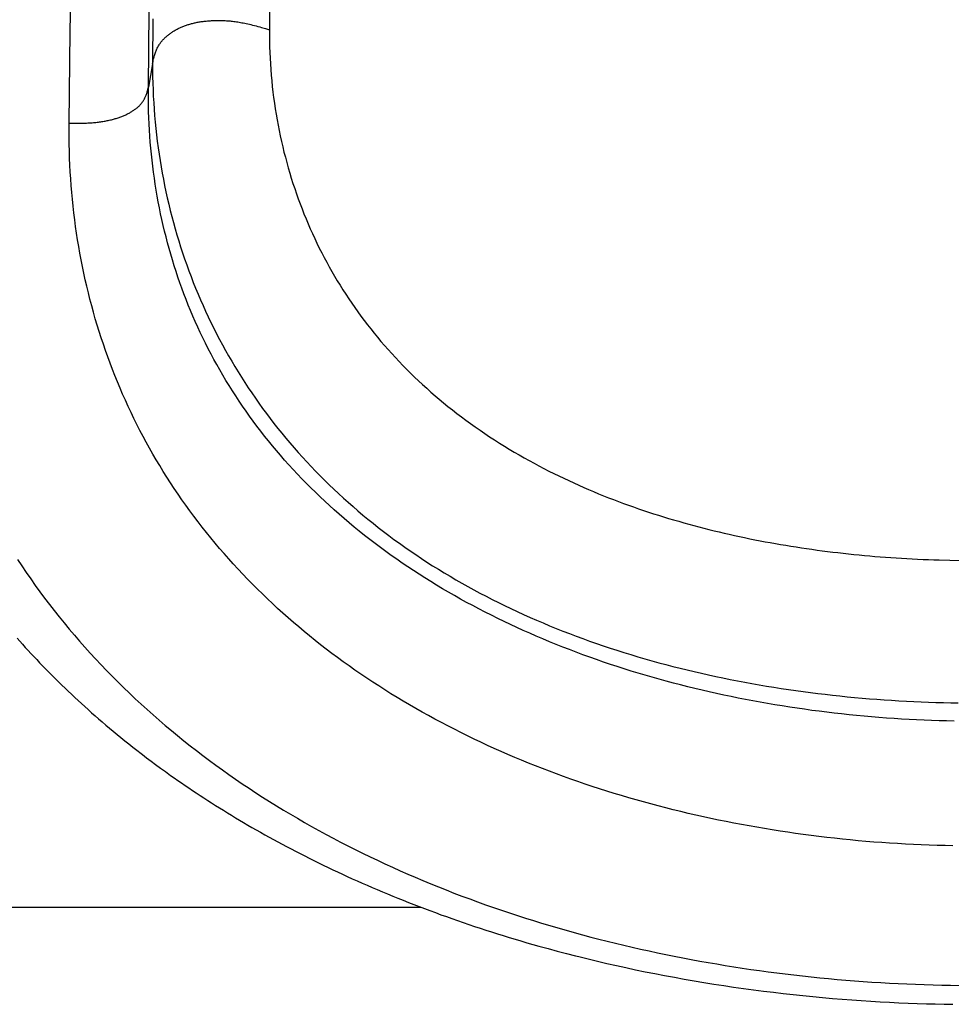
# Model space of a CAD drawing. Units: millimetres. Extents: x 0 to 297, y 0 to 210.
# Drawn here: x 22 to 24, y 29 to 31 of the extents above; entities that cross this region are included whole.
import ezdxf

# ---------------------------------------------------------------- set-up
doc = ezdxf.new("R2010")
doc.units = ezdxf.units.MM
doc.header["$LTSCALE"] = 16.335
doc.layers.get('0').update_dxf_attribs({"linetype": 'CONTINUOUS'})

msp = doc.modelspace()

# ---------------------------------------------------------------- linework, layer by layer
at = {"color": 7, "linetype": 'CONTINUOUS'}
for p, q in [((21.84482, 31.13013), (21.84855, 31.36032)), ((22.34526, 31.24133), (22.34459, 31.13496)), ((22.0411, 30.99133), (22.04329, 31.18222)), ((22.05229, 31.162), (22.05157, 31.04944)), ((22.32499, 31.14067), (22.33472, 31.13785)), ((21.8422, 30.90029), (21.84482, 31.13013)), ((22.33472, 31.13785), (22.34492, 31.13481)), ((22.05157, 31.04944), (22.0411, 30.99133)), ((21.8422, 30.90035), (21.85194, 30.9003)), ((21.85194, 30.9003), (21.86113, 30.90033)), ((24.05185, 29.80441), (24.07882, 29.80394)), ((21.71151, 29.60915), (21.71836, 29.60144)), ((21.85547, 29.61661), (21.86852, 29.60151)), ((21.71836, 29.60144), (21.72528, 29.59372)), ((21.72528, 29.59372), (21.73228, 29.58601)), ((21.73228, 29.58601), (21.73934, 29.57829)), ((21.73934, 29.57829), (21.74648, 29.57057)), ((21.74648, 29.57057), (21.75368, 29.56285)), ((21.75368, 29.56285), (21.76095, 29.55514)), ((21.76095, 29.55514), (21.76829, 29.54744)), ((21.76829, 29.54744), (21.7757, 29.53974)), ((21.7757, 29.53974), (21.78317, 29.53204)), ((21.78317, 29.53204), (21.79071, 29.52436)), ((21.79071, 29.52436), (21.79832, 29.51669)), ((21.79832, 29.51669), (21.80599, 29.50903)), ((21.81633, 29.49882), (21.82417, 29.49117)), ((21.82417, 29.49117), (21.83209, 29.48352)), ((21.83209, 29.48352), (21.84009, 29.47587)), ((21.84009, 29.47587), (21.84817, 29.46822)), ((21.84817, 29.46822), (21.85634, 29.46056)), ((21.85634, 29.46056), (21.8646, 29.45289)), ((21.8646, 29.45289), (21.87296, 29.44522)), ((21.87296, 29.44522), (21.88142, 29.43754)), ((21.88142, 29.43754), (21.88997, 29.42984)), ((21.88997, 29.42984), (21.89863, 29.42213)), ((21.89863, 29.42213), (21.9074, 29.4144)), ((21.9074, 29.4144), (21.91628, 29.40666)), ((21.91628, 29.40666), (21.92528, 29.3989)), ((21.92528, 29.3989), (21.9344, 29.39111)), ((21.9344, 29.39111), (21.94364, 29.38331)), ((21.94364, 29.38331), (21.95302, 29.37547)), ((21.95302, 29.37547), (21.96252, 29.36762)), ((21.96252, 29.36762), (21.97216, 29.35974)), ((21.97216, 29.35974), (21.98194, 29.35183)), ((21.98194, 29.35183), (21.99187, 29.34389)), ((21.99187, 29.34389), (22.00194, 29.33592)), ((22.00194, 29.33592), (22.01217, 29.32792)), ((22.01217, 29.32792), (22.02256, 29.31989)), ((22.03672, 29.30909), (22.04773, 29.30081)), ((22.04773, 29.30081), (22.05923, 29.29227)), ((22.05923, 29.29227), (22.07129, 29.28341)), ((22.07129, 29.28341), (22.08387, 29.2743)), ((22.08387, 29.2743), (22.09688, 29.26501)), ((22.09688, 29.26501), (22.10576, 29.25874)), ((22.10576, 29.25874), (22.11477, 29.25244)), ((22.11477, 29.25244), (22.12388, 29.24613)), ((22.12388, 29.24613), (22.13308, 29.23981)), ((22.13308, 29.23981), (22.14236, 29.23351)), ((22.14236, 29.23351), (22.1517, 29.22722)), ((22.1517, 29.22722), (22.16112, 29.22094)), ((22.16112, 29.22094), (22.17062, 29.21467)), ((22.17062, 29.21467), (22.18019, 29.20841)), ((22.18019, 29.20841), (22.18984, 29.20216)), ((22.18984, 29.20216), (22.19956, 29.19593)), ((22.19956, 29.19593), (22.20936, 29.18971)), ((22.20936, 29.18971), (22.21924, 29.1835)), ((22.21924, 29.1835), (22.22919, 29.17731)), ((22.22919, 29.17731), (22.23922, 29.17113)), ((22.23922, 29.17113), (22.24932, 29.16497)), ((22.24932, 29.16497), (22.25951, 29.15882)), ((22.25951, 29.15882), (22.26977, 29.15269)), ((22.26977, 29.15269), (22.28011, 29.14657)), ((22.28011, 29.14657), (22.29053, 29.14047)), ((22.29053, 29.14047), (22.30103, 29.13439)), ((22.30103, 29.13439), (22.3116, 29.12833)), ((22.3116, 29.12833), (22.32226, 29.12228)), ((22.32226, 29.12228), (22.333, 29.11625)), ((22.333, 29.11625), (22.34381, 29.11024)), ((22.34381, 29.11024), (22.35471, 29.10425)), ((22.35471, 29.10425), (22.36568, 29.09828)), ((22.36568, 29.09828), (22.37674, 29.09233)), ((22.37674, 29.09233), (22.38788, 29.0864)), ((22.38788, 29.0864), (22.3991, 29.08049)), ((22.3991, 29.08049), (22.4104, 29.07461)), ((22.4104, 29.07461), (22.42178, 29.06874)), ((22.42178, 29.06874), (22.43325, 29.0629)), ((22.43325, 29.0629), (22.4448, 29.05708)), ((22.4448, 29.05708), (22.45643, 29.05129)), ((22.45643, 29.05129), (22.46814, 29.04552)), ((22.46814, 29.04552), (22.47994, 29.03977)), ((22.47994, 29.03977), (22.49182, 29.03405)), ((22.49182, 29.03405), (22.50378, 29.02835)), ((22.50378, 29.02835), (22.51583, 29.02268)), ((22.51583, 29.02268), (22.52797, 29.01704)), ((22.52797, 29.01704), (22.54018, 29.01143)), ((22.54018, 29.01143), (22.55249, 29.00584)), ((22.55249, 29.00584), (22.56487, 29.00028)), ((22.56487, 29.00028), (22.57735, 28.99475)), ((22.57735, 28.99475), (22.5899, 28.98925)), ((22.5899, 28.98925), (22.60255, 28.98377)), ((22.60255, 28.98377), (22.61528, 28.97833)), ((22.61528, 28.97833), (22.6281, 28.97292)), ((22.6281, 28.97292), (22.641, 28.96754)), ((22.641, 28.96754), (22.65399, 28.9622)), ((22.65399, 28.9622), (22.66707, 28.95688)), ((22.66707, 28.95688), (22.68023, 28.9516)), ((22.68023, 28.9516), (22.69348, 28.94635)), ((22.69348, 28.94635), (22.70682, 28.94114)), ((22.70682, 28.94114), (22.72024, 28.93596)), ((20.37535, 28.93468), (22.7236, 28.93468)), ((22.72024, 28.93596), (22.73375, 28.93081)), ((22.73375, 28.93081), (22.74735, 28.92571)), ((22.74735, 28.92571), (22.76103, 28.92064)), ((22.76103, 28.92064), (22.77479, 28.91561)), ((22.77479, 28.91561), (22.78863, 28.91062)), ((22.78863, 28.91062), (22.80256, 28.90567)), ((22.80256, 28.90567), (22.81657, 28.90077)), ((22.81657, 28.90077), (22.83066, 28.8959)), ((22.83066, 28.8959), (22.84483, 28.89107)), ((22.84483, 28.89107), (22.85909, 28.88629)), ((22.85909, 28.88629), (22.87342, 28.88156)), ((22.87342, 28.88156), (22.88783, 28.87686)), ((22.88783, 28.87686), (22.90232, 28.87221)), ((22.90232, 28.87221), (22.91688, 28.86761)), ((22.91688, 28.86761), (22.93153, 28.86306)), ((22.93153, 28.86306), (22.94624, 28.85855)), ((22.94624, 28.85855), (22.96104, 28.85409)), ((22.96104, 28.85409), (22.97591, 28.84968)), ((22.97591, 28.84968), (22.99085, 28.84532)), ((22.99085, 28.84532), (23.00586, 28.84101)), ((23.00586, 28.84101), (23.02095, 28.83675)), ((23.02095, 28.83675), (23.04371, 28.83046)), ((23.04371, 28.83046), (23.06663, 28.82428)), ((23.06663, 28.82428), (23.08971, 28.81822)), ((23.08971, 28.81822), (23.11293, 28.81229)), ((23.14412, 28.80457), (23.16767, 28.79892)), ((23.16767, 28.79892), (23.19137, 28.7934)), ((23.19137, 28.7934), (23.21519, 28.78802)), ((23.21519, 28.78802), (23.23915, 28.78276)), ((23.23915, 28.78276), (23.26323, 28.77764)), ((23.26323, 28.77764), (23.28743, 28.77265)), ((23.28743, 28.77265), (23.31174, 28.7678)), ((23.31174, 28.7678), (23.33617, 28.76308)), ((23.33617, 28.76308), (23.36071, 28.75851)), ((23.36071, 28.75851), (23.38533, 28.75407)), ((23.38533, 28.75407), (23.41004, 28.74978)), ((23.41004, 28.74978), (23.43482, 28.74564)), ((23.43482, 28.74564), (23.45965, 28.74165)), ((23.45965, 28.74165), (23.48452, 28.7378)), ((23.48452, 28.7378), (23.50942, 28.73411)), ((23.50942, 28.73411), (23.53434, 28.73057)), ((23.53434, 28.73057), (23.55926, 28.72719)), ((23.55926, 28.72719), (23.58417, 28.72396)), ((23.58417, 28.72396), (23.60906, 28.72089)), ((23.60906, 28.72089), (23.6339, 28.71797)), ((23.6339, 28.71797), (23.6587, 28.71521)), ((23.6587, 28.71521), (23.68343, 28.7126)), ((23.68343, 28.7126), (23.70808, 28.71015)), ((23.70808, 28.71015), (23.73264, 28.70785)), ((23.73264, 28.70785), (23.7571, 28.7057)), ((23.7571, 28.7057), (23.78143, 28.70371)), ((23.78143, 28.70371), (23.80564, 28.70187)), ((23.80564, 28.70187), (23.82969, 28.70017)), ((23.82969, 28.70017), (23.85359, 28.69862)), ((23.85359, 28.69862), (23.87732, 28.69722)), ((23.87732, 28.69722), (23.90086, 28.69595)), ((23.90086, 28.69595), (23.92419, 28.69483)), ((23.92419, 28.69483), (23.94732, 28.69384)), ((23.94732, 28.69384), (23.97022, 28.69298)), ((23.97022, 28.69298), (23.99288, 28.69225)), ((23.99288, 28.69225), (24.01529, 28.69165)), ((24.01529, 28.69165), (24.03743, 28.69117)), ((24.03743, 28.69117), (24.05926, 28.69081))]:
    msp.add_line(p, q, dxfattribs=at)
for points in [[(22.05157, 31.04944), (22.05219, 31.0526), (22.05281, 31.0557), (22.05345, 31.05871), (22.05412, 31.06164), (22.05481, 31.06449), (22.05553, 31.06726), (22.05628, 31.06996), (22.05707, 31.07258), (22.05788, 31.07512), (22.05874, 31.07759), (22.05962, 31.07998), (22.06054, 31.08231), (22.06149, 31.08456), (22.06248, 31.08675), (22.0635, 31.08887), (22.06455, 31.09092), (22.06562, 31.09291), (22.06673, 31.09484), (22.06786, 31.09671), (22.06902, 31.09853), (22.07022, 31.1003), (22.07144, 31.10203), (22.07269, 31.10371), (22.07399, 31.10537), (22.07532, 31.10699), (22.07668, 31.10858), (22.07808, 31.11014), (22.07952, 31.11168), (22.08099, 31.11318), (22.08248, 31.11466), (22.08401, 31.11611), (22.08557, 31.11753), (22.08715, 31.11892), (22.08876, 31.12028), (22.0904, 31.12162), (22.09205, 31.12292), (22.09373, 31.12421), (22.09544, 31.12546), (22.09716, 31.12669), (22.09891, 31.12789), (22.10068, 31.12907), (22.10247, 31.13022), (22.10428, 31.13135), (22.10612, 31.13246), (22.10797, 31.13354), (22.10985, 31.1346), (22.11176, 31.13564), (22.11368, 31.13666), (22.11564, 31.13765), (22.11762, 31.13863), (22.11962, 31.13958), (22.12165, 31.14051), (22.12369, 31.14142), (22.12576, 31.1423), (22.12784, 31.14316), (22.12994, 31.14399), (22.13206, 31.14479), (22.13418, 31.14557), (22.13632, 31.14632), (22.13848, 31.14705), (22.14066, 31.14776), (22.14285, 31.14844), (22.14507, 31.14909), (22.14731, 31.14972), (22.14956, 31.15033), (22.15185, 31.15092), (22.15416, 31.15149), (22.1565, 31.15203), (22.15886, 31.15255), (22.16125, 31.15305), (22.16368, 31.15353), (22.16612, 31.15399), (22.1686, 31.15442), (22.17109, 31.15483), (22.1736, 31.15522), (22.17613, 31.15559), (22.17867, 31.15593), (22.18123, 31.15625), (22.1838, 31.15654), (22.18639, 31.15681), (22.18899, 31.15706), (22.19162, 31.15729), (22.19426, 31.15749), (22.19692, 31.15767), (22.19961, 31.15783), (22.20232, 31.15796), (22.20505, 31.15808), (22.2078, 31.15816), (22.21059, 31.15822), (22.21339, 31.15826), (22.21623, 31.15827), (22.21909, 31.15826), (22.22197, 31.15822), (22.22488, 31.15815), (22.22782, 31.15806), (22.23078, 31.15794), (22.23377, 31.15778), (22.23678, 31.1576), (22.23982, 31.15739), (22.24288, 31.15714), (22.24596, 31.15686), (22.24906, 31.15655), (22.25219, 31.15621), (22.25535, 31.15582), (22.25856, 31.1554), (22.26181, 31.15495), (22.26512, 31.15445), (22.2685, 31.1539), (22.27195, 31.15331), (22.27547, 31.15267), (22.27909, 31.15199), (22.28278, 31.15124), (22.28657, 31.15045), (22.29045, 31.1496), (22.29442, 31.14869), (22.29848, 31.14772), (22.30264, 31.1467), (22.3069, 31.14561), (22.31126, 31.14447), (22.31573, 31.14326), (22.32031, 31.142), (22.32499, 31.14067)], [(22.34459, 31.13496), (22.34462, 31.12058), (22.3448, 31.10623), (22.34515, 31.09191), (22.34566, 31.07761), (22.34632, 31.06334), (22.34715, 31.04911), (22.34813, 31.03492), (22.34927, 31.02077), (22.35057, 31.00667), (22.35202, 30.99261), (22.35363, 30.97861), (22.35539, 30.96465), (22.3573, 30.95075), (22.35937, 30.9369), (22.36159, 30.9231), (22.36396, 30.90936), (22.36648, 30.89568), (22.36915, 30.88206), (22.37196, 30.86851), (22.37492, 30.85502), (22.37803, 30.8416), (22.38128, 30.82824), (22.38468, 30.81495), (22.38822, 30.80172), (22.39191, 30.78856), (22.39574, 30.77545), (22.39971, 30.76242), (22.40383, 30.74945), (22.40809, 30.73655), (22.41248, 30.72372), (22.41702, 30.71096), (22.42169, 30.69828), (22.42651, 30.68566), (22.43146, 30.67312), (22.43655, 30.66065), (22.44178, 30.64826), (22.44714, 30.63594), (22.45264, 30.62369), (22.45828, 30.61153), (22.46405, 30.59944), (22.46995, 30.58743), (22.47599, 30.57549), (22.48216, 30.56364), (22.48846, 30.55186), (22.4949, 30.54016), (22.50147, 30.52854), (22.50818, 30.51699), (22.51502, 30.50552), (22.52199, 30.49412), (22.52909, 30.48281), (22.53633, 30.47157), (22.5437, 30.46042), (22.5512, 30.44935), (22.55883, 30.43836), (22.56659, 30.42745), (22.57449, 30.41662), (22.58252, 30.40587), (22.59068, 30.39519), (22.59898, 30.3846), (22.60741, 30.37408), (22.61597, 30.36365), (22.62466, 30.35331), (22.63348, 30.34305), (22.64243, 30.33287), (22.65151, 30.32278), (22.66073, 30.31276), (22.67008, 30.30283), (22.67956, 30.29298), (22.68918, 30.28321), (22.69894, 30.27353), (22.70883, 30.26393), (22.71885, 30.25441), (22.72901, 30.24498), (22.73929, 30.23564), (22.74971, 30.22638), (22.76027, 30.21721), (22.77096, 30.20813), (22.78178, 30.19914), (22.79274, 30.19023), (22.80383, 30.18141), (22.81505, 30.17268), (22.8264, 30.16405), (22.83788, 30.1555), (22.8495, 30.14705), (22.86125, 30.13869), (22.87313, 30.13041), (22.88513, 30.12225), (22.89726, 30.11417), (22.9095, 30.10621), (22.92179, 30.09838), (22.93413, 30.0907), (22.94652, 30.08315), (22.95892, 30.07577), (22.97133, 30.06854), (22.98374, 30.06147), (22.99617, 30.05454), (23.0086, 30.04775), (23.02103, 30.04111), (23.03348, 30.03461), (23.04593, 30.02825), (23.05838, 30.02201), (23.07084, 30.01591), (23.0833, 30.00993), (23.09577, 30.00408), (23.10824, 29.99834), (23.12072, 29.99273), (23.1332, 29.98723), (23.14569, 29.98185), (23.15818, 29.97658), (23.17068, 29.97142), (23.18318, 29.96636), (23.19569, 29.96141), (23.2082, 29.95657), (23.22072, 29.95182), (23.23324, 29.94717), (23.24577, 29.94262), (23.25831, 29.93817), (23.27086, 29.9338), (23.28341, 29.92953), (23.29597, 29.92535), (23.30855, 29.92126), (23.32113, 29.91725), (23.33372, 29.91333), (23.34632, 29.9095), (23.35894, 29.90575), (23.37156, 29.90207), (23.3842, 29.89848), (23.39685, 29.89497), (23.40951, 29.89153), (23.42219, 29.88817), (23.43488, 29.88489), (23.44759, 29.88168), (23.46031, 29.87855), (23.47305, 29.87548), (23.48581, 29.87249), (23.49858, 29.86957), (23.51137, 29.86672), (23.52417, 29.86394), (23.537, 29.86123), (23.54984, 29.85859), (23.5627, 29.85601), (23.57558, 29.8535), (23.58848, 29.85106), (23.60141, 29.84868), (23.61435, 29.84637), (23.62731, 29.84412), (23.64029, 29.84194), (23.65329, 29.83982), (23.66631, 29.83776), (23.67935, 29.83577), (23.69241, 29.83383), (23.7055, 29.83196), (23.7186, 29.83015), (23.73173, 29.82841), (23.74487, 29.82672), (23.75804, 29.8251), (23.77122, 29.82353), (23.78443, 29.82203), (23.79765, 29.82058), (23.81089, 29.8192), (23.82415, 29.81787), (23.83743, 29.81661), (23.85073, 29.8154), (23.86404, 29.81426), (23.87737, 29.81317), (23.89072, 29.81214), (23.90408, 29.81117), (23.91746, 29.81027), (23.93085, 29.80942), (23.94425, 29.80862), (23.95767, 29.80789), (23.97109, 29.80722), (23.98453, 29.8066), (23.99798, 29.80605), (24.01144, 29.80555), (24.0249, 29.80511), (24.05185, 29.80441)], [(22.05157, 31.04944), (22.0516, 31.03317), (22.05181, 31.01691), (22.05219, 31.00065), (22.05274, 30.98439), (22.05347, 30.96814), (22.05438, 30.95191), (22.05546, 30.93571), (22.05671, 30.91953), (22.05814, 30.90338), (22.05974, 30.88727), (22.06151, 30.8712), (22.06345, 30.85517), (22.06557, 30.83918), (22.06785, 30.82322), (22.0703, 30.80732), (22.07293, 30.79145), (22.07572, 30.77564), (22.07867, 30.75988), (22.08179, 30.74418), (22.08508, 30.72854), (22.08852, 30.71297), (22.09213, 30.69746), (22.0959, 30.68201), (22.09984, 30.66661), (22.10394, 30.65127), (22.1082, 30.63599), (22.11262, 30.62077), (22.11721, 30.6056), (22.12196, 30.59049), (22.12687, 30.57545), (22.13194, 30.56047), (22.13717, 30.54555), (22.14257, 30.53071), (22.14812, 30.51593), (22.15382, 30.50123), (22.15969, 30.4866), (22.16571, 30.47205), (22.17189, 30.45757), (22.17823, 30.44317), (22.18472, 30.42885), (22.19136, 30.41461), (22.19816, 30.40045), (22.20512, 30.38638), (22.21222, 30.37239), (22.21949, 30.35848), (22.2269, 30.34466), (22.23447, 30.33091), (22.2422, 30.31725), (22.25007, 30.30367), (22.2581, 30.29018), (22.26628, 30.27677), (22.27461, 30.26345), (22.28308, 30.25022), (22.29171, 30.23708), (22.30048, 30.22403), (22.3094, 30.21107), (22.31847, 30.1982), (22.32769, 30.18541), (22.33705, 30.17272), (22.34656, 30.16012), (22.35621, 30.14761), (22.36601, 30.13519), (22.37596, 30.12287), (22.38605, 30.11065), (22.39628, 30.09852), (22.40665, 30.08649), (22.41717, 30.07455), (22.42783, 30.06271), (22.43863, 30.05096), (22.44958, 30.03931), (22.46067, 30.02776), (22.47191, 30.01631), (22.48328, 30.00496), (22.4948, 29.99371), (22.50646, 29.98256), (22.51826, 29.97151), (22.53019, 29.96056), (22.54227, 29.94972), (22.55449, 29.93898), (22.56685, 29.92835), (22.57935, 29.91782), (22.59199, 29.90739), (22.60477, 29.89707), (22.61768, 29.88686), (22.63073, 29.87676), (22.64392, 29.86678), (22.65724, 29.8569), (22.67069, 29.84713), (22.68429, 29.83747), (22.69802, 29.82792), (22.71188, 29.81849), (22.72588, 29.80916), (22.74001, 29.79995), (22.75427, 29.79085), (22.76866, 29.78187), (22.78317, 29.773), (22.79782, 29.76424), (22.81258, 29.7556), (22.82747, 29.74708), (22.84247, 29.73868), (22.8576, 29.73039), (22.87283, 29.72223), (22.88818, 29.71418), (22.90364, 29.70626), (22.91921, 29.69846), (22.93488, 29.69078), (22.95066, 29.68322), (22.96654, 29.67578), (22.98254, 29.66845), (22.99864, 29.66125), (23.01485, 29.65416), (23.03117, 29.64719), (23.04759, 29.64035), (23.06411, 29.63362), (23.08072, 29.62701), (23.09743, 29.62053), (23.11422, 29.61417), (23.1311, 29.60794), (23.14806, 29.60183), (23.16509, 29.59584), (23.18221, 29.58997), (23.19941, 29.58423), (23.21668, 29.57862), (23.23402, 29.57312), (23.25143, 29.56776), (23.2689, 29.56251), (23.28643, 29.5574), (23.30401, 29.5524), (23.32165, 29.54754), (23.33933, 29.5428), (23.35706, 29.53818), (23.37485, 29.53369), (23.3927, 29.52931), (23.41059, 29.52506), (23.42854, 29.52092), (23.44654, 29.5169), (23.46458, 29.513), (23.48267, 29.50922), (23.5008, 29.50556), (23.51896, 29.50201), (23.53716, 29.49857), (23.55539, 29.49526), (23.57366, 29.49205), (23.59194, 29.48897), (23.61026, 29.48599), (23.6286, 29.48313), (23.64696, 29.48037), (23.66534, 29.47773), (23.68374, 29.47521), (23.70216, 29.47279), (23.72059, 29.47048), (23.73903, 29.46828), (23.75749, 29.46618), (23.77597, 29.4642), (23.79447, 29.46232), (23.81298, 29.46054), (23.8315, 29.45888), (23.85002, 29.45732), (23.86856, 29.45586), (23.8871, 29.45451), (23.90565, 29.45326), (23.9242, 29.45212), (23.94276, 29.45108), (23.96133, 29.45015), (23.97991, 29.44932), (23.99849, 29.44859), (24.01707, 29.44797), (24.03566, 29.44745), (24.05425, 29.44704), (24.07283, 29.44672)], [(21.86113, 30.90033), (21.86552, 30.90037), (21.86978, 30.90043), (21.87392, 30.90052), (21.87793, 30.90063), (21.88183, 30.90076), (21.88562, 30.90091), (21.8893, 30.90109), (21.89288, 30.90129), (21.89636, 30.90151), (21.89974, 30.90176), (21.90305, 30.90202), (21.90628, 30.90231), (21.90942, 30.90263), (21.9125, 30.90296), (21.91551, 30.90332), (21.91847, 30.9037), (21.92137, 30.9041), (21.92422, 30.90452), (21.92702, 30.90497), (21.92978, 30.90544), (21.9325, 30.90593), (21.93518, 30.90644), (21.93784, 30.90697), (21.94046, 30.90752), (21.94306, 30.9081), (21.94564, 30.90869), (21.94818, 30.90931), (21.95071, 30.90995), (21.9532, 30.91062), (21.95566, 30.9113), (21.9581, 30.912), (21.9605, 30.91272), (21.96287, 30.91346), (21.9652, 30.91423), (21.96751, 30.915), (21.96978, 30.9158), (21.97201, 30.91662), (21.97421, 30.91746), (21.97638, 30.91831), (21.97851, 30.91918), (21.98062, 30.92008), (21.98268, 30.92099), (21.98472, 30.92192), (21.98672, 30.92287), (21.98869, 30.92384), (21.99062, 30.92483), (21.99253, 30.92583), (21.9944, 30.92686), (21.99624, 30.92791), (21.99804, 30.92897), (21.99982, 30.93006), (22.00156, 30.93116), (22.00327, 30.93229), (22.00495, 30.93343), (22.00659, 30.93459), (22.00819, 30.93577), (22.00976, 30.93697), (22.0113, 30.93818), (22.01279, 30.93941), (22.01425, 30.94066), (22.01566, 30.94192), (22.01704, 30.9432), (22.01838, 30.94449), (22.01968, 30.9458), (22.02094, 30.94714), (22.02217, 30.9485), (22.02336, 30.94987), (22.02452, 30.95128), (22.02563, 30.95272), (22.02672, 30.95418), (22.02776, 30.95568), (22.02877, 30.95722), (22.02974, 30.95879), (22.03068, 30.9604), (22.03159, 30.96206), (22.03246, 30.96377), (22.0333, 30.96552), (22.03411, 30.96733), (22.03489, 30.96919), (22.03563, 30.97111), (22.03635, 30.97308), (22.03703, 30.97512), (22.03768, 30.97723), (22.03831, 30.9794), (22.03891, 30.98164), (22.03948, 30.98395), (22.04004, 30.98634), (22.04058, 30.9888), (22.0411, 30.99133)], [(23.65008, 29.43606), (23.63157, 29.43895), (23.61308, 29.44196), (23.59462, 29.44509), (23.57619, 29.44833), (23.5578, 29.45169), (23.53945, 29.45516), (23.52113, 29.45875), (23.50286, 29.46245), (23.48463, 29.46627), (23.46644, 29.47021), (23.4483, 29.47426), (23.4302, 29.47843), (23.41215, 29.48272), (23.39415, 29.48713), (23.37622, 29.49165), (23.35834, 29.49629), (23.34052, 29.50105), (23.32277, 29.50593), (23.30507, 29.51092), (23.28743, 29.51604), (23.26985, 29.52128), (23.25232, 29.52663), (23.23485, 29.53211), (23.21744, 29.53771), (23.2001, 29.54343), (23.18282, 29.54926), (23.16562, 29.55522), (23.14849, 29.56129), (23.13144, 29.56749), (23.11446, 29.5738), (23.09756, 29.58022), (23.08074, 29.58677), (23.06401, 29.59343), (23.04735, 29.60021), (23.03079, 29.60711), (23.01432, 29.61412), (22.99794, 29.62125), (22.98166, 29.62849), (22.96548, 29.63585), (22.94939, 29.64331), (22.93339, 29.6509), (22.91749, 29.65861), (22.90168, 29.66643), (22.88598, 29.67437), (22.87037, 29.68243), (22.85487, 29.6906), (22.83948, 29.69888), (22.8242, 29.70728), (22.80903, 29.71579), (22.79398, 29.72441), (22.77905, 29.73315), (22.76423, 29.742), (22.74953, 29.75096), (22.73496, 29.76003), (22.7205, 29.76921), (22.70618, 29.7785), (22.69199, 29.78789), (22.67793, 29.7974), (22.664, 29.80701), (22.65021, 29.81673), (22.63655, 29.82655), (22.62303, 29.83649), (22.60964, 29.84652), (22.59639, 29.85667), (22.58328, 29.86691), (22.57031, 29.87726), (22.55748, 29.88772), (22.54479, 29.89827), (22.53225, 29.90892), (22.51985, 29.91967), (22.5076, 29.93051), (22.49551, 29.94145), (22.48356, 29.95248), (22.47176, 29.9636), (22.46012, 29.97482), (22.44863, 29.98612), (22.43729, 29.99751), (22.42612, 30.00898), (22.4151, 30.02053), (22.40424, 30.03217), (22.39353, 30.0439), (22.38298, 30.05571), (22.37258, 30.06761), (22.36233, 30.0796), (22.35224, 30.09167), (22.3423, 30.10383), (22.33253, 30.11606), (22.32291, 30.12838), (22.31345, 30.14077), (22.30416, 30.15324), (22.29503, 30.16578), (22.28606, 30.1784), (22.27725, 30.19108), (22.26861, 30.20384), (22.26013, 30.21667), (22.25181, 30.22958), (22.24365, 30.24254), (22.23566, 30.25558), (22.22784, 30.26868), (22.22019, 30.28184), (22.2127, 30.29506), (22.20538, 30.30834), (22.19822, 30.32168), (22.19124, 30.33508), (22.18441, 30.34854), (22.17775, 30.36206), (22.17125, 30.37565), (22.16491, 30.3893), (22.15873, 30.40301), (22.15272, 30.41678), (22.14686, 30.43061), (22.14117, 30.4445), (22.13564, 30.45844), (22.13026, 30.47243), (22.12505, 30.48648), (22.12, 30.50058), (22.11511, 30.51473), (22.11038, 30.52894), (22.10581, 30.54319), (22.10139, 30.5575), (22.09713, 30.57185), (22.09304, 30.58625), (22.0891, 30.60069), (22.08531, 30.61518), (22.08169, 30.62972), (22.07822, 30.64429), (22.07491, 30.65892), (22.07175, 30.67359), (22.06875, 30.6883), (22.0659, 30.70306), (22.06321, 30.71787), (22.06067, 30.73272), (22.05829, 30.74762), (22.05606, 30.76255), (22.05399, 30.77753), (22.05207, 30.79254), (22.05031, 30.80759), (22.04869, 30.82268), (22.04724, 30.83781), (22.04593, 30.85299), (22.04478, 30.86821), (22.04378, 30.88347), (22.04294, 30.89877), (22.04225, 30.91411), (22.04171, 30.92949), (22.04133, 30.9449), (22.0411, 30.96034), (22.04103, 30.97582), (22.0411, 30.99133)], [(23.74298, 29.10935), (23.72336, 29.11168), (23.70377, 29.11414), (23.68421, 29.11671), (23.66469, 29.1194), (23.6452, 29.12222), (23.62574, 29.12515), (23.60632, 29.1282), (23.58694, 29.13137), (23.56759, 29.13466), (23.54829, 29.13807), (23.52903, 29.1416), (23.50981, 29.14525), (23.49063, 29.14902), (23.47151, 29.15291), (23.45243, 29.15692), (23.4334, 29.16105), (23.41442, 29.16529), (23.39549, 29.16966), (23.37661, 29.17414), (23.35779, 29.17875), (23.33902, 29.18347), (23.32032, 29.18831), (23.30167, 29.19327), (23.28308, 29.19836), (23.26455, 29.20356), (23.24608, 29.20888), (23.22768, 29.21431), (23.20935, 29.21987), (23.19108, 29.22555), (23.17288, 29.23134), (23.15474, 29.23726), (23.13668, 29.24329), (23.1187, 29.24944), (23.10078, 29.25571), (23.08294, 29.2621), (23.06518, 29.26861), (23.04749, 29.27524), (23.02988, 29.28199), (23.01236, 29.28885), (22.99491, 29.29583), (22.97754, 29.30294), (22.96027, 29.31016), (22.94307, 29.3175), (22.92596, 29.32495), (22.90894, 29.33253), (22.89201, 29.34022), (22.87517, 29.34804), (22.85842, 29.35597), (22.84177, 29.36402), (22.82521, 29.37219), (22.80874, 29.38047), (22.79237, 29.38888), (22.7761, 29.3974), (22.75993, 29.40604), (22.74386, 29.4148), (22.72789, 29.42368), (22.71202, 29.43267), (22.69626, 29.44178), (22.6806, 29.45101), (22.66505, 29.46036), (22.64961, 29.46983), (22.63428, 29.47941), (22.61905, 29.48911), (22.60394, 29.49893), (22.58894, 29.50886), (22.57406, 29.51892), (22.55929, 29.52909), (22.54464, 29.53937), (22.5301, 29.54978), (22.51568, 29.5603), (22.50139, 29.57094), (22.48721, 29.58169), (22.47316, 29.59257), (22.45923, 29.60355), (22.44543, 29.61466), (22.43175, 29.62588), (22.41819, 29.63722), (22.40477, 29.64867), (22.39148, 29.66024), (22.37831, 29.67193), (22.36528, 29.68373), (22.35238, 29.69565), (22.33962, 29.70768), (22.32699, 29.71983), (22.31449, 29.7321), (22.30214, 29.74447), (22.28992, 29.75697), (22.27784, 29.76957), (22.26592, 29.78229), (22.25414, 29.7951), (22.24251, 29.80802), (22.23105, 29.82104), (22.21974, 29.83416), (22.20859, 29.84736), (22.1976, 29.86067), (22.18677, 29.87407), (22.1761, 29.88756), (22.1656, 29.90114), (22.15525, 29.91481), (22.14507, 29.92857), (22.13506, 29.94242), (22.12521, 29.95636), (22.11552, 29.97039), (22.106, 29.9845), (22.09665, 29.99869), (22.08746, 30.01297), (22.07844, 30.02733), (22.06959, 30.04177), (22.06091, 30.05629), (22.05239, 30.07089), (22.04405, 30.08557), (22.03587, 30.10033), (22.02786, 30.11516), (22.02002, 30.13006), (22.01235, 30.14504), (22.00485, 30.1601), (21.99752, 30.17522), (21.99036, 30.19042), (21.98336, 30.20569), (21.97654, 30.22102), (21.96989, 30.23644), (21.9634, 30.25191), (21.95709, 30.26746), (21.95094, 30.28307), (21.94497, 30.29875), (21.93916, 30.31449), (21.93353, 30.33029), (21.92806, 30.34616), (21.92277, 30.36209), (21.91764, 30.37808), (21.91269, 30.39413), (21.9079, 30.41025), (21.90328, 30.42642), (21.89883, 30.44265), (21.89455, 30.45893), (21.89044, 30.47527), (21.8865, 30.49167), (21.88273, 30.50812), (21.87912, 30.52463), (21.87569, 30.54119), (21.87242, 30.5578), (21.86932, 30.57447), (21.86639, 30.59119), (21.86362, 30.60797), (21.86103, 30.62479), (21.8586, 30.64166), (21.85633, 30.65858), (21.85424, 30.67555), (21.85231, 30.69257), (21.85055, 30.70963), (21.84896, 30.72674), (21.84754, 30.7439), (21.84628, 30.7611), (21.84518, 30.77835), (21.84426, 30.79565), (21.8435, 30.81299), (21.84291, 30.83037), (21.84248, 30.84779), (21.84222, 30.86526), (21.84213, 30.88276), (21.8422, 30.90029)], [(21.71262, 29.80652), (21.72353, 29.7901), (21.73462, 29.7738), (21.7459, 29.75759), (21.75736, 29.74149)], [(21.75736, 29.74149), (21.769, 29.7255), (21.78081, 29.70961), (21.79281, 29.69383)], [(21.79281, 29.69383), (21.80499, 29.67816), (21.81735, 29.66261), (21.82988, 29.64716), (21.84259, 29.63183), (21.85547, 29.61661)], [(21.86852, 29.60151), (21.88175, 29.58652), (21.89516, 29.57165), (21.90873, 29.5569), (21.92246, 29.54227), (21.93636, 29.52777), (21.95042, 29.5134), (21.96462, 29.49916), (21.97896, 29.48507), (21.99345, 29.47112), (22.00808, 29.45731), (22.02285, 29.44364), (22.03775, 29.43011), (22.05279, 29.41673), (22.06796, 29.40348), (22.08326, 29.39038), (22.0987, 29.37741), (22.11426, 29.36458), (22.12996, 29.3519), (22.14578, 29.33935), (22.16172, 29.32694), (22.17779, 29.31467), (22.19399, 29.30254), (22.2103, 29.29054), (22.22674, 29.27868), (22.24329, 29.26696), (22.25996, 29.25538), (22.27674, 29.24393), (22.29364, 29.23262), (22.31065, 29.22144), (22.32778, 29.2104), (22.34501, 29.19949), (22.36236, 29.18872), (22.37981, 29.17809), (22.39737, 29.16759), (22.41503, 29.15722), (22.4328, 29.14698), (22.45066, 29.13688), (22.46863, 29.12691), (22.4867, 29.11708), (22.50487, 29.10737), (22.52313, 29.0978), (22.54149, 29.08836), (22.55994, 29.07905), (22.57849, 29.06988), (22.59713, 29.06083), (22.61585, 29.05192), (22.63467, 29.04313), (22.65358, 29.03448), (22.67257, 29.02595), (22.69164, 29.01755), (22.7108, 29.00929), (22.73004, 29.00115), (22.74936, 28.99314), (22.76877, 28.98526), (22.78825, 28.9775), (22.80781, 28.96988), (22.82744, 28.96238), (22.84715, 28.95501), (22.86693, 28.94776), (22.88679, 28.94065), (22.90671, 28.93366), (22.92671, 28.92679), (22.94677, 28.92005), (22.9669, 28.91344), (22.9871, 28.90695), (23.00736, 28.90059), (23.02768, 28.89435), (23.04807, 28.88824), (23.06852, 28.88226), (23.08902, 28.87639), (23.10959, 28.87065), (23.13021, 28.86504), (23.15089, 28.85955), (23.17162, 28.85418), (23.19241, 28.84894), (23.21325, 28.84382), (23.23413, 28.83882), (23.25507, 28.83394), (23.27606, 28.82919), (23.29709, 28.82456), (23.31817, 28.82006), (23.3393, 28.81567), (23.36046, 28.81141), (23.38168, 28.80727), (23.40293, 28.80325), (23.42422, 28.79935), (23.44555, 28.79557), (23.46691, 28.79192), (23.48832, 28.78839), (23.50976, 28.78497), (23.53123, 28.78168), (23.55273, 28.77851), (23.57427, 28.77546), (23.59583, 28.77253), (23.61743, 28.76972), (23.63905, 28.76703), (23.6607, 28.76446), (23.68237, 28.76201), (23.70407, 28.75968), (23.72579, 28.75747), (23.74753, 28.75538), (23.7693, 28.75342), (23.79108, 28.75157), (23.81288, 28.74984), (23.83469, 28.74823), (23.85653, 28.74673), (23.87837, 28.74536), (23.90023, 28.74411), (23.9221, 28.74298), (23.94399, 28.74197), (23.96588, 28.74107), (23.98778, 28.7403), (24.00969, 28.73964), (24.0316, 28.73911), (24.05352, 28.73869), (24.07544, 28.73839)], [(21.80599, 29.50903), (21.80856, 29.50647), (21.81633, 29.49882)], [(24.06271, 29.40109), (24.04383, 29.40149), (24.02494, 29.402), (24.00606, 29.40263), (23.98718, 29.40337), (23.96831, 29.40423), (23.94945, 29.40519), (23.9306, 29.40627), (23.91176, 29.40747), (23.89293, 29.40878), (23.87412, 29.4102), (23.85532, 29.41173), (23.83653, 29.41338), (23.81777, 29.41514), (23.79902, 29.41701), (23.7803, 29.419), (23.76161, 29.4211), (23.74296, 29.42331), (23.72433, 29.42563), (23.70573, 29.42807), (23.68716, 29.43061), (23.66861, 29.43328), (23.65008, 29.43606)], [(22.02256, 29.31989), (22.02606, 29.31721), (22.03672, 29.30909)], [(24.05962, 29.08827), (24.03973, 29.08869), (24.01985, 29.08923), (23.99998, 29.08989), (23.98012, 29.09067), (23.96027, 29.09156), (23.94042, 29.09258), (23.9206, 29.09372), (23.90078, 29.09498), (23.88099, 29.09635), (23.86121, 29.09785), (23.84144, 29.09947), (23.8217, 29.1012), (23.80199, 29.10306), (23.78229, 29.10504), (23.76262, 29.10713), (23.74298, 29.10935)], [(23.11293, 28.81229), (23.1207, 28.81034), (23.14412, 28.80457)]]:
    msp.add_lwpolyline(points, dxfattribs=at)

doc.saveas('drawing.dxf')
